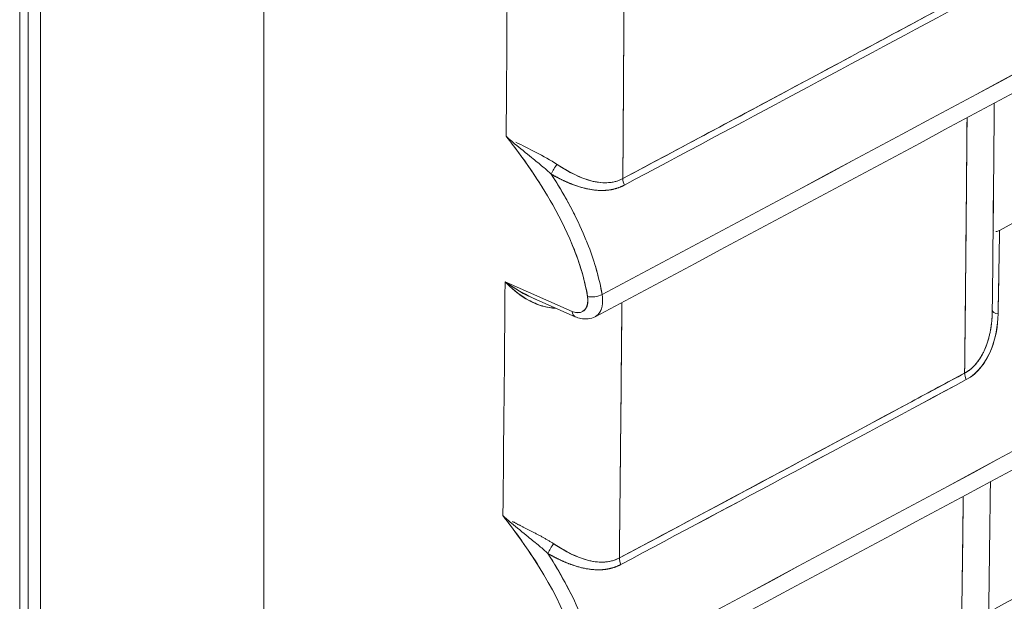
# Model space of a CAD drawing. Units: inches. Extents: x 819 to 2499, y 2 to 1190.
# Drawn here: x 2078 to 2096, y 869 to 880 of the extents above; entities that cross this region are included whole.
import ezdxf

# ---------------------------------------------------------------- set-up
doc = ezdxf.new("R2010")
doc.units = ezdxf.units.IN
doc.header["$MEASUREMENT"] = 0

# ---------------------------------------------------------------- blocks, each defined once
blk = doc.blocks.new('A$C0ed58422')
at = {"color": 0, "linetype": 'Continuous', "lineweight": 0, "extrusion": (0, 0.816497, 0.57735)}
for p, q in [((5.41237, 1.96819), (5.41237, 7.24128)), ((5.4201, 7.2398), (5.4201, 1.95976)), ((5.43139, 1.94383), (5.43139, 7.22387)), ((5.43139, 1.94383), (5.43139, 7.22387)), ((5.63589, 7.14384), (5.63589, 0.83894)), ((5.63589, 7.14384), (5.63589, 0.83894)), ((5.85698, 3.14115), (5.91845, 3.11404)), ((5.85698, 3.14115), (5.91845, 3.11404)), ((5.92119, 3.1092), (5.88337, 3.12587))]:
    blk.add_line(p, q, dxfattribs=at)
at = {"color": 0, "linetype": 'Continuous', "lineweight": 0, "extrusion": (-9.36412e-17, 9.14992e-17, -1)}
blk.add_ellipse((-28.83627, 25.69846), major_axis=(62.67809, 15.23001), ratio=0.520801, start_param=1.058004, end_param=1.113663, dxfattribs=at)
at = {"color": 0, "linetype": 'Continuous', "lineweight": 0, "extrusion": (9.13349e-19, 5.72123e-17, -1)}
blk.add_ellipse((-29.98754, 26.37392), major_axis=(64.02211, 14.9239), ratio=0.525174, start_param=1.046909, end_param=1.101715, dxfattribs=at)
at = {"color": 0, "linetype": 'Continuous', "lineweight": 0, "extrusion": (-1.3864e-17, -6.0495e-17, -1)}
blk.add_ellipse((-28.84048, 25.35212), major_axis=(62.67902, 15.22981), ratio=0.520804, start_param=1.057996, end_param=1.113657, dxfattribs=at)
at = {"color": 0, "linetype": 'Continuous', "lineweight": 0, "extrusion": (3.06663e-17, 2.35153e-16, -1)}
blk.add_ellipse((-29.98156, 26.02158), major_axis=(64.01115, 14.9265), ratio=0.525139, start_param=1.046999, end_param=1.101814, dxfattribs=at)
at = {"color": 0, "linetype": 'Continuous', "lineweight": 0, "extrusion": (1.34854e-17, 3.27658e-18, -1)}
blk.add_ellipse((-28.84633, 25.00672), major_axis=(62.68031, 15.22953), ratio=0.520808, start_param=1.057986, end_param=1.113649, dxfattribs=at)
at = {"color": 0, "linetype": 'Continuous', "lineweight": 0, "extrusion": (2.88357e-17, 1.20731e-16, -1)}
blk.add_ellipse((-29.97341, 25.66794), major_axis=(63.99612, 14.93005), ratio=0.525091, start_param=1.047123, end_param=1.10195, dxfattribs=at)
at = {"color": 0, "linetype": 'Continuous', "lineweight": 0, "extrusion": (4.23554e-17, 2.95921e-16, -1)}
blk.add_ellipse((-28.85378, 24.66226), major_axis=(62.68196, 15.22917), ratio=0.520814, start_param=1.057972, end_param=1.113638, dxfattribs=at)
at = {"color": 0, "linetype": 'Continuous', "lineweight": 0, "extrusion": (-1.19839e-16, 8.60321e-17, -1)}
blk.add_ellipse((-29.96295, 25.31291), major_axis=(63.97686, 14.9346), ratio=0.52503, start_param=1.047281, end_param=1.102125, dxfattribs=at)
at = {"color": 0, "linetype": 'Continuous', "lineweight": 0}
for centre, major_axis, ratio, start_param, end_param in [((-29.33004, 24.72568), (-63.1214, -15.10074), 0.522658, -4.242391, -4.195523), ((-65.86473, 42.48856), (-51.62532, 83.38334), 0.597148, -2.381754, -2.37907), ((-65.81503, 42.51932), (-51.66665, 83.45008), 0.597148, -2.382232, -2.3793), ((-60.74948, 44.95465), (98.35598, 0.00231), 0.577364, -0.825351, -0.820968), ((-60.79032, 44.92328), (98.41604, 0.06024), 0.576941, -0.825689, -0.821309), ((-63.27076, 44.19793), (-49.18233, 85.18432), 0.577357, -2.368496, -2.365567), ((5.90372, 3.24297), (-0.00505, -0.00845), 0.26274, -2.144063, -1.037712), ((5.9715, 3.23148), (0.00463, -0.00869), 0.553822, -2.344951, -1.667163), ((-29.33957, 24.38211), (-63.12303, -15.10054), 0.522662, -4.242377, -4.195512), ((-65.86473, 42.48856), (-51.62532, 83.38334), 0.597148, -2.386115, -2.383426), ((5.9393, 3.1319), (0.00966, 0.00169), 0.443459, -2.413767, -0.909936), ((5.91017, 3.166), (0.08821, 0.00596), 0.521439, -1.345635, -1.345567), ((-65.81516, 42.51922), (-51.6668, 83.44997), 0.597149, -2.386591, -2.383654), ((5.92512, 3.11811), (0.00392, 0.00892), 0.608809, -3.99427, -3.142098), ((5.92512, 3.11811), (0.00392, 0.00892), 0.608809, -3.99427, -3.142085), ((6.31307, 3.1148), (-0.00984, 0.00005), 0.358305, -0.004775, 1.093109), ((6.28461, 3.0532), (0.00466, -0.00867), 0.556447, -2.351323, -1.672806), ((-60.75277, 44.60743), (98.35647, 0.00212), 0.577363, -0.825353, -0.820968), ((-60.79032, 44.57858), (98.41169, 0.05538), 0.576974, -0.825664, -0.821282), ((-63.27014, 44.19831), (-49.18166, 85.18475), 0.577352, -2.37284, -2.369906), ((5.90064, 2.89538), (-0.00506, -0.00845), 0.26493, -2.146089, -1.039101), ((5.96833, 2.88388), (0.00463, -0.00869), 0.553821, -2.349294, -1.670838)]:
    blk.add_ellipse(centre, major_axis=major_axis, ratio=ratio, start_param=start_param, end_param=end_param, dxfattribs=at)
at = {"color": 0, "linetype": 'Continuous', "lineweight": 0, "extrusion": (-7.07961e-17, -4.38322e-17, -1)}
blk.add_ellipse((-65.86474, 42.48857), major_axis=(51.62533, -83.38335), ratio=0.597148, start_param=-0.762523, end_param=-0.759839, dxfattribs=at)
at = {"color": 0, "linetype": 'Continuous', "lineweight": 0, "extrusion": (-2.46096e-17, 1.66518e-16, -1)}
blk.add_ellipse((-60.7921, 44.92676), major_axis=(-98.41645, -0.06301), ratio=0.576922, start_param=-2.320269, end_param=-2.315888, dxfattribs=at)
at = {"color": 0, "linetype": 'Continuous', "lineweight": 0, "extrusion": (4.15983e-17, 1.81484e-16, -1)}
blk.add_ellipse((-28.86286, 24.31874), major_axis=(62.68397, 15.22873), ratio=0.520821, start_param=1.057955, end_param=1.113625, dxfattribs=at)
at = {"color": 0, "linetype": 'Continuous', "lineweight": 0, "extrusion": (-7.84256e-17, 1.52696e-16, -1)}
blk.add_ellipse((-29.95021, 24.95654), major_axis=(63.95342, 14.94013), ratio=0.524955, start_param=1.047474, end_param=1.102337, dxfattribs=at)
at = {"color": 0, "linetype": 'Continuous', "lineweight": 0, "extrusion": (-2.2377e-16, -9.96132e-19, -1)}
blk.add_ellipse((-63.22763, 44.22177), major_axis=(49.16925, -85.16385), ratio=0.57735, start_param=-0.775782, end_param=-0.773403, dxfattribs=at)
at = {"color": 0, "linetype": 'Continuous', "lineweight": 0, "extrusion": (1.23904e-16, 7.43836e-18, -1)}
blk.add_ellipse((-63.22944, 44.22178), major_axis=(49.17085, -85.1644), ratio=0.577357, start_param=-0.775775, end_param=-0.773397, dxfattribs=at)
at = {"color": 0, "linetype": 'Continuous', "lineweight": 0, "extrusion": (-6.21744e-17, 1.66492e-16, -1)}
blk.add_ellipse((5.90372, 3.24297), major_axis=(0.00505, 0.00845), ratio=0.26274, start_param=-2.103881, end_param=-0.99753, dxfattribs=at)
at = {"color": 0, "linetype": 'Continuous', "lineweight": 0, "extrusion": (-9.95911e-17, 9.82075e-18, -1)}
blk.add_ellipse((5.9715, 3.23148), major_axis=(-0.00463, 0.00869), ratio=0.553822, start_param=-1.47443, end_param=-0.796642, dxfattribs=at)
at = {"color": 0, "linetype": 'Continuous', "lineweight": 0, "extrusion": (-9.43948e-17, -5.84429e-17, -1)}
blk.add_ellipse((-65.86474, 42.48857), major_axis=(51.62533, -83.38335), ratio=0.597148, start_param=-0.758167, end_param=-0.755478, dxfattribs=at)
at = {"color": 0, "linetype": 'Continuous', "lineweight": 0, "extrusion": (2.73379e-17, 4.79678e-18, -1)}
blk.add_ellipse((5.9393, 3.1319), major_axis=(-0.00966, -0.00169), ratio=0.443459, start_param=-2.231648, end_param=-0.727826, dxfattribs=at)
at = {"color": 0, "linetype": 'Continuous', "lineweight": 0, "extrusion": (-1.10777e-16, -7.37508e-18, -1)}
blk.add_ellipse((5.91002, 3.16624), major_axis=(0.08847, 0.00589), ratio=0.522757, start_param=-4.938997, end_param=-4.938929, dxfattribs=at)
at = {"color": 0, "linetype": 'Continuous', "lineweight": 0, "extrusion": (-5.89078e-17, -3.88266e-16, -1)}
blk.add_ellipse((6.31307, 3.1148), major_axis=(-0.00984, 0.00005), ratio=0.358304, start_param=-1.09311, end_param=0.004775, dxfattribs=at)
at = {"color": 0, "linetype": 'Continuous', "lineweight": 0, "extrusion": (-2.63476e-18, 5.55096e-17, -1)}
blk.add_ellipse((-60.79196, 44.58219), major_axis=(-98.41191, -0.05793), ratio=0.576957, start_param=-2.320297, end_param=-2.315914, dxfattribs=at)
at = {"color": 0, "linetype": 'Continuous', "lineweight": 0, "extrusion": (-1.46674e-16, -7.88681e-17, -1)}
blk.add_ellipse((6.28461, 3.0532), major_axis=(-0.00466, 0.00867), ratio=0.556447, start_param=-1.468788, end_param=-0.79027, dxfattribs=at)
at = {"color": 0, "linetype": 'Continuous', "lineweight": 0, "extrusion": (3.14019e-17, 2.92384e-16, -1)}
blk.add_ellipse((-29.93532, 24.59887), major_axis=(63.92593, 14.94661), ratio=0.524867, start_param=1.0477, end_param=1.102586, dxfattribs=at)
at = {"color": 0, "linetype": 'Continuous', "lineweight": 0, "extrusion": (2.69712e-17, 6.55202e-18, -1)}
blk.add_ellipse((-28.87356, 23.97617), major_axis=(62.68636, 15.22821), ratio=0.520829, start_param=1.057936, end_param=1.11361, dxfattribs=at)
at = {"color": 0, "linetype": 'Continuous', "lineweight": 0, "extrusion": (-4.8074e-17, -2.77557e-17, -1)}
blk.add_ellipse((-63.22882, 44.22216), major_axis=(49.17018, -85.16482), ratio=0.577352, start_param=-0.771434, end_param=-0.769051, dxfattribs=at)
at = {"color": 0, "linetype": 'Continuous', "lineweight": 0, "extrusion": (-4.66556e-16, 8.52868e-17, -1)}
blk.add_ellipse((5.90064, 2.89538), major_axis=(0.00506, 0.00845), ratio=0.26493, start_param=-2.102491, end_param=-0.995504, dxfattribs=at)
at = {"color": 0, "linetype": 'Continuous', "lineweight": 0, "extrusion": (-1.94331e-16, -1.66484e-16, -1)}
blk.add_ellipse((5.96833, 2.88388), major_axis=(-0.00463, 0.00869), ratio=0.553821, start_param=-1.470755, end_param=-0.792298, dxfattribs=at)
at = {"color": 0, "linetype": 'Continuous', "lineweight": 0}
for points, degree, knots in [([(6.30985, 3.1882), (6.43918, 3.2579), (6.56818, 3.32781), (6.69686, 3.39791), (6.97313, 3.54843), (7.24791, 3.69988), (7.52116, 3.85225), (7.7944, 4.00461), (8.06611, 4.15789), (8.33626, 4.31206), (8.47134, 4.38915), (8.60603, 4.46646), (8.74033, 4.544), (8.87462, 4.62153), (9.00852, 4.69929), (9.14204, 4.77727), (9.40907, 4.93324), (9.67455, 5.09011), (9.93845, 5.24787), (10.20235, 5.40562), (10.46467, 5.56427), (10.72538, 5.72378), (10.84681, 5.79808), (10.9679, 5.87256), (11.08863, 5.94724)], 3, [12.969064, 12.969064, 12.969064, 12.969064, 26.451619, 26.451619, 26.451619, 55.398675, 55.398675, 55.398675, 84.345737, 84.345737, 84.345737, 98.819594, 98.819594, 98.819594, 113.292807, 113.292807, 113.292807, 142.239885, 142.239885, 142.239885, 171.186969, 171.186969, 171.186969, 184.670125, 184.670125, 184.670125, 184.670125]), ([(6.30568, 2.84167), (6.43493, 2.91133), (6.56386, 2.98119), (6.69246, 3.05125), (6.96875, 3.20178), (7.24354, 3.35323), (7.5168, 3.5056), (7.79005, 3.65797), (8.06177, 3.81125), (8.33194, 3.96543), (8.46702, 4.04253), (8.60172, 4.11984), (8.73602, 4.19738), (8.73602, 4.19738), (8.73602, 4.19739), (8.73602, 4.19739), (8.73603, 4.19739), (8.73603, 4.19739), (8.73603, 4.19739), (9.53489, 4.65861, 0), (10.33375, 5.11983, 0), (11.13261, 5.58106, 0)], 3, [12.974259, 12.974259, 12.974259, 12.974259, 26.448438, 26.448438, 26.448438, 55.396947, 55.396947, 55.396947, 84.345474, 84.345474, 84.345474, 98.820022, 98.820022, 98.820022, 98.820076, 98.820076, 98.820076, 98.82009, 98.82009, 98.82009, 184.915516, 184.915516, 184.915516, 184.915516]), ([(6.28529, 1.80662), (6.41422, 1.87611), (6.54282, 1.94579), (6.6711, 2.01568), (6.94746, 2.16624), (7.22233, 2.31774), (7.49566, 2.47016), (7.769, 2.62257), (8.0408, 2.77589), (8.31103, 2.93011), (8.44615, 3.00723), (8.58088, 3.08456), (8.71522, 3.16212), (8.84955, 3.23968), (8.9835, 3.31746), (9.11705, 3.39547), (9.38416, 3.55149), (9.64972, 3.7084), (9.9137, 3.86621), (10.17768, 4.02402), (10.44009, 4.18271), (10.70088, 4.34228), (10.82194, 4.41635), (10.94265, 4.4906), (11.06302, 4.56504)], 3, [12.987802, 12.987802, 12.987802, 12.987802, 26.428575, 26.428575, 26.428575, 55.384729, 55.384729, 55.384729, 84.340879, 84.340879, 84.340879, 98.81931, 98.81931, 98.81931, 113.297023, 113.297023, 113.297023, 142.253161, 142.253161, 142.253161, 171.209295, 171.209295, 171.209295, 184.650818, 184.650818, 184.650818, 184.650818]), ([(6.27586, 1.46313), (6.40466, 1.53255), (6.53313, 1.60217), (6.66129, 1.67198), (6.93768, 1.82257), (7.21258, 1.97408), (7.48595, 2.12651), (7.75932, 2.27894), (8.03115, 2.43228), (8.30142, 2.58652), (8.43655, 2.66364), (8.5713, 2.74099), (8.70565, 2.81856), (8.84, 2.89612), (8.97396, 2.97392), (9.10753, 3.05193), (9.37468, 3.20797), (9.64027, 3.36491), (9.90428, 3.52273), (10.16829, 3.68056), (10.43073, 3.83927), (10.69155, 3.99885), (10.81248, 4.07285), (10.93308, 4.14703), (11.05332, 4.2214)], 3, [12.991641, 12.991641, 12.991641, 12.991641, 26.41911, 26.41911, 26.41911, 55.378689, 55.378689, 55.378689, 84.338265, 84.338265, 84.338265, 98.818402, 98.818402, 98.818402, 113.29784, 113.29784, 113.29784, 142.257412, 142.257412, 142.257412, 171.216983, 171.216983, 171.216983, 184.645163, 184.645163, 184.645163, 184.645163]), ([(6.3002, 2.49589), (6.42937, 2.5655), (6.55821, 2.63532), (6.68672, 2.70533), (6.96303, 2.85587), (7.23783, 3.00734), (7.5111, 3.15971), (7.78437, 3.31209), (8.0561, 3.46537), (8.32629, 3.61957), (8.46138, 3.69666), (8.59609, 3.77399), (8.7304, 3.85153), (8.7304, 3.85154), (8.73041, 3.85154), (8.73041, 3.85154)], 3, [12.979248, 12.979248, 12.979248, 12.979248, 26.444021, 26.444021, 26.444021, 55.394405, 55.394405, 55.394405, 84.344827, 84.344827, 84.344827, 98.82026, 98.82026, 98.82026, 98.820373, 98.820373, 98.820373, 98.820373]), ([(5.96619, 3.4699), (5.96597, 3.42188), (5.96572, 3.37361), (5.96542, 3.32499), (5.96524, 3.29537), (5.96504, 3.26562), (5.96482, 3.23572)], 3, [0.27028, 0.27028, 0.27028, 0.27028, 4.809603, 4.809603, 4.809603, 7.575503, 7.575503, 7.575503, 7.575503]), ([(5.96482, 3.23572), (6.01877, 3.26447), (6.0699, 3.29179), (6.11856, 3.31784), (6.16825, 3.34444), (6.21536, 3.36971), (6.26028, 3.39385), (6.26722, 3.39758), (6.27412, 3.40129), (6.28096, 3.40496)], 3, [0, 0, 0, 0, 5.025509, 5.025509, 5.025509, 10.156912, 10.156912, 10.156912, 10.950536, 10.950536, 10.950536, 10.950536]), ([(6.2779, 3.05746), (6.27841, 3.10475), (6.27887, 3.15134), (6.27929, 3.19733), (6.27958, 3.22896), (6.27985, 3.26031), (6.28011, 3.29142)], 3, [0, 0, 0, 0, 4.332802, 4.332802, 4.332802, 7.312184, 7.312184, 7.312184, 7.312184]), ([(5.85798, 3.27449), (5.87357, 3.25448), (5.88828, 3.2336), (5.90069, 3.2117), (5.91618, 3.18439), (5.92773, 3.15536), (5.93259, 3.12779)], 3, [0, 0, 0, 0, 1.930306, 1.930306, 1.930306, 4.338601, 4.338601, 4.338601, 4.338601]), ([(5.89191, 3.22644), (5.88906, 3.23098), (5.88614, 3.2355), (5.88313, 3.23996), (5.87518, 3.25178), (5.86673, 3.26326), (5.85798, 3.27449)], 3, [2.872121, 2.872121, 2.872121, 2.872121, 3.28514, 3.28514, 3.28514, 4.379051, 4.379051, 4.379051, 4.379051]), ([(5.96482, 3.23572), (5.95656, 3.23131), (5.94689, 3.23109), (5.93771, 3.2332), (5.92617, 3.23586), (5.91506, 3.24171), (5.90459, 3.24867)], 3, [-13.913929, -13.913929, -13.913929, -13.913929, -12.625026, -12.625026, -12.625026, -11.004342, -11.004342, -11.004342, -11.004342]), ([(5.90459, 3.24867), (5.90842, 3.24612), (5.91267, 3.24355), (5.91704, 3.24125), (5.91786, 3.24082), (5.91868, 3.2404), (5.9195, 3.23999), (5.92473, 3.23739), (5.92996, 3.23529), (5.9348, 3.23393), (5.93989, 3.2325), (5.94511, 3.23171), (5.95022, 3.23191), (5.9553, 3.23211), (5.96026, 3.23328), (5.96482, 3.23572)], 3, [0, 0, 0, 0, 0.386905, 0.386905, 0.386905, 0.459677, 0.459677, 0.459677, 0.920759, 0.920759, 0.920759, 1.405704, 1.405704, 1.405704, 1.888004, 1.888004, 1.888004, 1.888004]), ([(5.94582, 3.12956), (5.94328, 3.14408), (5.93905, 3.15903), (5.93339, 3.17386), (5.93189, 3.17779), (5.93029, 3.18171), (5.9286, 3.18561), (5.92055, 3.20423), (5.91045, 3.22243), (5.89924, 3.23982)], 3, [0, 0, 0, 0, 1.252499, 1.252499, 1.252499, 1.584411, 1.584411, 1.584411, 3.16834, 3.16834, 3.16834, 3.16834]), ([(5.89924, 3.23982), (5.90895, 3.2342), (5.92045, 3.22898), (5.93153, 3.22648), (5.94265, 3.22398), (5.95519, 3.22386), (5.96627, 3.22976)], 3, [0, 0, 0, 0, 1.026741, 1.026741, 1.026741, 2.057092, 2.057092, 2.057092, 2.057092]), ([(5.89924, 3.23982), (5.90619, 3.2358), (5.91335, 3.23223), (5.92069, 3.22922), (5.93428, 3.22503), (5.9483, 3.22437), (5.95458, 3.22493), (5.96069, 3.22679), (5.96627, 3.22976)], 5, [11.004342, 11.004342, 11.004342, 11.004342, 11.004342, 11.004342, 12.625026, 12.625026, 12.625026, 13.913929, 13.913929, 13.913929, 13.913929, 13.913929, 13.913929]), ([(5.9207, 3.20251), (5.91804, 3.20777), (5.91525, 3.21301), (5.91234, 3.21817), (5.90819, 3.22552), (5.90381, 3.23274), (5.89924, 3.23982)], 3, [2.065868, 2.065868, 2.065868, 2.065868, 2.522058, 2.522058, 2.522058, 3.17142, 3.17142, 3.17142, 3.17142]), ([(6.30853, 3.11169), (6.30892, 3.13024), (6.30923, 3.14832), (6.30951, 3.16607), (6.30964, 3.1735), (6.30975, 3.18088), (6.30985, 3.1882)], 3, [0, 0, 0, 0, 1.532073, 1.532073, 1.532073, 2.173407, 2.173407, 2.173407, 2.173407]), ([(5.88337, 3.12587), (5.88177, 3.12659), (5.88017, 3.12733), (5.8786, 3.12811), (5.87029, 3.13221), (5.86267, 3.1371), (5.85698, 3.14115)], 3, [0.5785374, 0.5785374, 0.5785374, 0.5785374, 0.7135611, 0.7135611, 0.7135611, 1.4276152, 1.4276152, 1.4276152, 1.4276152]), ([(5.90356, 3.11697), (5.89941, 3.11704), (5.8952, 3.11779), (5.89115, 3.11902), (5.88666, 3.12037), (5.88235, 3.12231), (5.87845, 3.12447), (5.87294, 3.12753), (5.86789, 3.13119), (5.86326, 3.13522), (5.86107, 3.13712), (5.85898, 3.1391), (5.85698, 3.14115)], 3, [0.032007, 0.032007, 0.032007, 0.032007, 0.346789, 0.346789, 0.346789, 0.695863, 0.695863, 0.695863, 1.189016, 1.189016, 1.189016, 1.421653, 1.421653, 1.421653, 1.421653]), ([(5.86383, 3.13473), (5.87397, 3.12574), (5.88611, 3.11855), (5.90037, 3.11717), (5.90141, 3.11707), (5.90247, 3.117), (5.90354, 3.11698)], 3, [-3.270392, -3.270392, -3.270392, -3.270392, -1.470429, -1.470429, -1.470429, -1.338098, -1.338098, -1.338098, -1.338098]), ([(5.94582, 3.12956), (5.9465, 3.1256), (5.9465, 3.12187), (5.94582, 3.1187), (5.94514, 3.11552), (5.9438, 3.11289), (5.9419, 3.11104), (5.94107, 3.11023), (5.94014, 3.10957), (5.93912, 3.10906)], 3, [0, 0, 0, 0, 0.3422987, 0.3422987, 0.3422987, 0.6844993, 0.6844993, 0.6844993, 0.8334846, 0.8334846, 0.8334846, 0.8334846]), ([(5.93259, 3.12779), (5.93435, 3.11778), (5.92854, 3.11091), (5.92044, 3.11331), (5.91979, 3.1135), (5.91912, 3.11375), (5.91845, 3.11404)], 3, [-3.2029, -3.2029, -3.2029, -3.2029, -2.063519, -2.063519, -2.063519, -1.971127, -1.971127, -1.971127, -1.971127]), ([(5.91845, 3.11404), (5.92665, 3.11043), (5.93351, 3.11568), (5.9329, 3.12522), (5.93285, 3.12605), (5.93274, 3.12691), (5.93259, 3.12779)], 3, [0, 0, 0, 0, 0.932304, 0.932304, 0.932304, 1.014102, 1.014102, 1.014102, 1.014102]), ([(5.96394, 3.12227), (5.96354, 3.07518), (5.9631, 3.02764), (5.96262, 2.97956), (5.96231, 2.94931), (5.96199, 2.91885), (5.96165, 2.88815)], 3, [0.275388, 0.275388, 0.275388, 0.275388, 4.766965, 4.766965, 4.766965, 7.592344, 7.592344, 7.592344, 7.592344]), ([(6.30323, 3.11487), (6.30319, 3.10864), (6.30272, 3.10239), (6.30177, 3.09619), (6.29868, 3.08319), (6.29284, 3.07123), (6.28888, 3.06533), (6.28372, 3.06059), (6.2779, 3.05746)], 5, [5.915451, 5.915451, 5.915451, 5.915451, 5.915451, 5.915451, 7.419689, 7.419689, 7.419689, 9.094946, 9.094946, 9.094946, 9.094946, 9.094946, 9.094946]), ([(6.27933, 3.05151), (6.29012, 3.05731), (6.29753, 3.06783), (6.3019, 3.07837), (6.30625, 3.08885), (6.30831, 3.10104), (6.30853, 3.11169)], 3, [0, 0, 0, 0, 1.012215, 1.012215, 1.012215, 2.019136, 2.019136, 2.019136, 2.019136]), ([(6.27933, 3.05151), (6.29025, 3.05738), (6.29798, 3.06838), (6.30247, 3.07982), (6.30649, 3.09009), (6.30831, 3.10095), (6.30853, 3.11169)], 3, [-9.094946, -9.094946, -9.094946, -9.094946, -7.419689, -7.419689, -7.419689, -5.915451, -5.915451, -5.915451, -5.915451]), ([(5.9394, 3.10921), (5.93745, 3.10817), (5.93527, 3.10749), (5.93085, 3.10695), (5.92856, 3.10708), (5.9246, 3.10789), (5.92287, 3.10846), (5.92119, 3.1092)], 3, [0, 0, 0, 0, 0.00773803, 0.00773803, 0.01552756, 0.01552756, 0.02165486, 0.02165486, 0.02165486, 0.02165486]), ([(6.29992, 3.08955), (6.29923, 3.08702), (6.29843, 3.08455), (6.29752, 3.08219), (6.29363, 3.07201), (6.28729, 3.06251), (6.2779, 3.05746)], 3, [0.699451, 0.699451, 0.699451, 0.699451, 0.916435, 0.916435, 0.916435, 1.853861, 1.853861, 1.853861, 1.853861]), ([(5.96165, 2.88815), (6.01021, 2.91404), (6.05655, 2.93879), (6.10092, 2.96254), (6.14558, 2.98644), (6.18825, 3.00931), (6.22919, 3.03129), (6.2457, 3.04015), (6.26193, 3.04888), (6.2779, 3.05746)], 3, [0, 0, 0, 0, 4.540675, 4.540675, 4.540675, 9.110925, 9.110925, 9.110925, 10.954385, 10.954385, 10.954385, 10.954385]), ([(6.27352, 2.71072), (6.27421, 2.7581), (6.27485, 2.80459), (6.27544, 2.85031), (6.27586, 2.8821), (6.27625, 2.91351), (6.27662, 2.94458)], 3, [0, 0, 0, 0, 4.320515, 4.320515, 4.320515, 7.323581, 7.323581, 7.323581, 7.323581]), ([(5.92904, 2.78092), (5.92248, 2.81817), (5.90348, 2.85759), (5.87961, 2.89306), (5.87181, 2.90465), (5.86353, 2.91592), (5.85495, 2.92695)], 3, [0, 0, 0, 0, 3.28348, 3.28348, 3.28348, 4.356489, 4.356489, 4.356489, 4.356489]), ([(5.96165, 2.88815), (5.95338, 2.88375), (5.94372, 2.88352), (5.93454, 2.88564), (5.92303, 2.8883), (5.91195, 2.89414), (5.90151, 2.9011)], 3, [-13.898728, -13.898728, -13.898728, -13.898728, -12.609205, -12.609205, -12.609205, -10.990602, -10.990602, -10.990602, -10.990602]), ([(5.90151, 2.9011), (5.90532, 2.89856), (5.90955, 2.89599), (5.91389, 2.8937), (5.91472, 2.89326), (5.91556, 2.89283), (5.9164, 2.89242), (5.92162, 2.88982), (5.92684, 2.88772), (5.93166, 2.88636), (5.93675, 2.88493), (5.94197, 2.88414), (5.94708, 2.88435), (5.95214, 2.88455), (5.95709, 2.88573), (5.96165, 2.88815)], 3, [0, 0, 0, 0, 0.385377, 0.385377, 0.385377, 0.459404, 0.459404, 0.459404, 0.920217, 0.920217, 0.920217, 1.405623, 1.405623, 1.405623, 1.887106, 1.887106, 1.887106, 1.887106]), ([(5.94228, 2.78269), (5.93973, 2.79721), (5.9355, 2.81216), (5.92984, 2.82699), (5.92839, 2.83079), (5.92684, 2.83459), (5.92521, 2.83836), (5.91724, 2.85687), (5.90725, 2.87496), (5.89614, 2.89225)], 3, [0, 0, 0, 0, 1.252454, 1.252454, 1.252454, 1.573717, 1.573717, 1.573717, 3.146954, 3.146954, 3.146954, 3.146954]), ([(5.89614, 2.89225), (5.90584, 2.88663), (5.91732, 2.88141), (5.92838, 2.87891), (5.93949, 2.87641), (5.95201, 2.8763), (5.96308, 2.8822)], 3, [0, 0, 0, 0, 1.026222, 1.026222, 1.026222, 2.056172, 2.056172, 2.056172, 2.056172]), ([(5.89614, 2.89225), (5.90308, 2.88823), (5.91022, 2.88467), (5.91754, 2.88166), (5.93111, 2.87747), (5.94511, 2.8768), (5.95138, 2.87737), (5.95749, 2.87922), (5.96308, 2.8822)], 5, [10.990602, 10.990602, 10.990602, 10.990602, 10.990602, 10.990602, 12.609205, 12.609205, 12.609205, 13.898728, 13.898728, 13.898728, 13.898728, 13.898728, 13.898728]), ([(5.91745, 2.85506), (5.9147, 2.86051), (5.91182, 2.86595), (5.90879, 2.8713), (5.90478, 2.8784), (5.90055, 2.88539), (5.89614, 2.89225)], 3, [2.04911, 2.04911, 2.04911, 2.04911, 2.522204, 2.522204, 2.522204, 3.150201, 3.150201, 3.150201, 3.150201])]:
    blk.add_open_spline(points, degree=degree, knots=knots, dxfattribs=at)
for points, degree in [([(8.81994, 4.70613), (7.87866, 4.16268), (6.91809, 3.63014), (5.9394, 3.1092)], 3), ([(8.81652, 4.35932), (7.8752, 3.81585), (6.91459, 3.2833), (5.93585, 2.76233)], 3), ([(8.81179, 4.01328), (7.87041, 3.46977), (6.90974, 2.93719), (5.93094, 2.4162)], 3), ([(8.80574, 3.66799), (7.86429, 3.12444), (6.90355, 2.59182), (5.92468, 2.07079)], 3), ([(6.23406, 3.37976), (6.23406, 3.37976), (6.23406, 3.37976), (6.23406, 3.37976), (6.23406, 3.37976), (6.23406, 3.37976)], 5), ([(6.23406, 3.37976), (6.23406, 3.37976), (6.23406, 3.37976), (6.23406, 3.37976)], 3), ([(6.16204, 3.34113), (6.16204, 3.34113), (6.16204, 3.34113), (6.16204, 3.34113)], 3), ([(8.79838, 3.32346), (7.85685, 2.77986), (6.89602, 2.24719), (5.91705, 1.72612)], 3), ([(5.86573, 3.26765), (5.86307, 3.26992), (5.86048, 3.27219), (5.85798, 3.27449)], 3), ([(5.86572, 3.26766), (5.87078, 3.26343), (5.87608, 3.25924), (5.88124, 3.25498)], 3), ([(5.90459, 3.24867), (5.89242, 3.25678), (5.87853, 3.26282), (5.86673, 3.2692)], 3), ([(5.89168, 3.24646), (5.88823, 3.24937), (5.88472, 3.25219), (5.88124, 3.25498)], 3), ([(5.89168, 3.24646), (5.89428, 3.24429), (5.8968, 3.24208), (5.89924, 3.23982)], 3), ([(5.89924, 3.23982), (5.89906, 3.23999), (5.89888, 3.24015), (5.8987, 3.24032)], 3), ([(5.92451, 3.23765), (5.92451, 3.23765), (5.92451, 3.23765), (5.92451, 3.23765)], 3), ([(5.92444, 3.22842), (5.92444, 3.22842), (5.92444, 3.22842), (5.92444, 3.22842)], 3), ([(6.30426, 3.1882), (6.30415, 3.18835), (6.30405, 3.18851), (6.30397, 3.1887)], 3), ([(6.30661, 3.18716), (6.30758, 3.18721), (6.30869, 3.18758), (6.30985, 3.1882)], 3), ([(6.30985, 3.1882), (6.30974, 3.18814), (6.30963, 3.18809), (6.30952, 3.18803)], 3), ([(5.93259, 3.12779), (5.92972, 3.14408), (5.92447, 3.16079), (5.91758, 3.17759)], 3), ([(5.92391, 3.16102), (5.92391, 3.16102), (5.92391, 3.16102), (5.92391, 3.16102)], 3), ([(5.94582, 3.12956), (5.94434, 3.13804), (5.94225, 3.14665), (5.9397, 3.15534)], 3), ([(5.88446, 3.1254), (5.87458, 3.12938), (5.86538, 3.13515), (5.85698, 3.14115)], 3), ([(6.30853, 3.11169), (6.30877, 3.12339), (6.309, 3.13492), (6.3092, 3.1463)], 3), ([(5.88336, 3.12587), (5.88364, 3.12575), (5.88392, 3.12563), (5.8842, 3.12551)], 3), ([(5.93294, 3.12405), (5.93294, 3.12405), (5.93295, 3.12405), (5.93295, 3.12405)], 3), ([(5.9394, 3.10921), (5.94085, 3.10998), (5.94215, 3.11103), (5.94326, 3.11233), (5.94418, 3.11387), (5.94489, 3.11562)], 5), ([(6.22885, 3.03111), (6.22885, 3.03111), (6.22885, 3.03111), (6.22885, 3.03111)], 3), ([(6.22886, 3.03111), (6.22886, 3.03111), (6.22885, 3.03111), (6.22885, 3.03111)], 3), ([(6.23453, 3.03415), (6.23452, 3.03415), (6.23452, 3.03415), (6.23452, 3.03415)], 3), ([(6.24238, 3.03837), (6.24238, 3.03837), (6.24238, 3.03837), (6.24238, 3.03837)], 3), ([(6.15877, 2.99351), (6.15877, 2.99351), (6.15877, 2.99351), (6.15877, 2.99352)], 3), ([(8.78971, 2.97968), (7.84808, 2.43603), (6.88714, 1.9033), (5.90807, 1.38218)], 3), ([(5.86271, 2.9201), (5.86005, 2.92237), (5.85746, 2.92464), (5.85495, 2.92695)], 3), ([(5.85495, 2.92695), (5.8669, 2.91158), (5.87833, 2.89569), (5.88857, 2.87924)], 3), ([(5.86269, 2.92011), (5.86775, 2.91587), (5.87303, 2.91168), (5.87818, 2.90741)], 3), ([(5.90151, 2.9011), (5.8924, 2.90718), (5.88202, 2.91219), (5.87231, 2.91683), (5.8637, 2.92165)], 4), ([(5.88852, 2.89896), (5.88511, 2.90184), (5.88163, 2.90465), (5.87818, 2.90741)], 3), ([(5.88852, 2.89896), (5.89115, 2.89677), (5.89368, 2.89453), (5.89614, 2.89225)], 3), ([(5.89614, 2.89225), (5.89598, 2.89241), (5.89581, 2.89256), (5.89564, 2.89272)], 3), ([(5.92119, 2.89017), (5.92119, 2.89017), (5.92119, 2.89016), (5.92119, 2.89016)], 3), ([(5.92108, 2.88092), (5.92108, 2.88092), (5.92108, 2.88092), (5.92108, 2.88092)], 3)]:
    blk.add_open_spline(points, degree=degree, dxfattribs=at)

msp = doc.modelspace()

# ---------------------------------------------------------------- block references
at = {"xscale": 20.76790073757811, "yscale": 20.76790073757811, "zscale": 20.76790073757811}
msp.add_blockref('A$C0ed58422', (1965.316, 809.946), dxfattribs=at)

doc.saveas('drawing.dxf')
